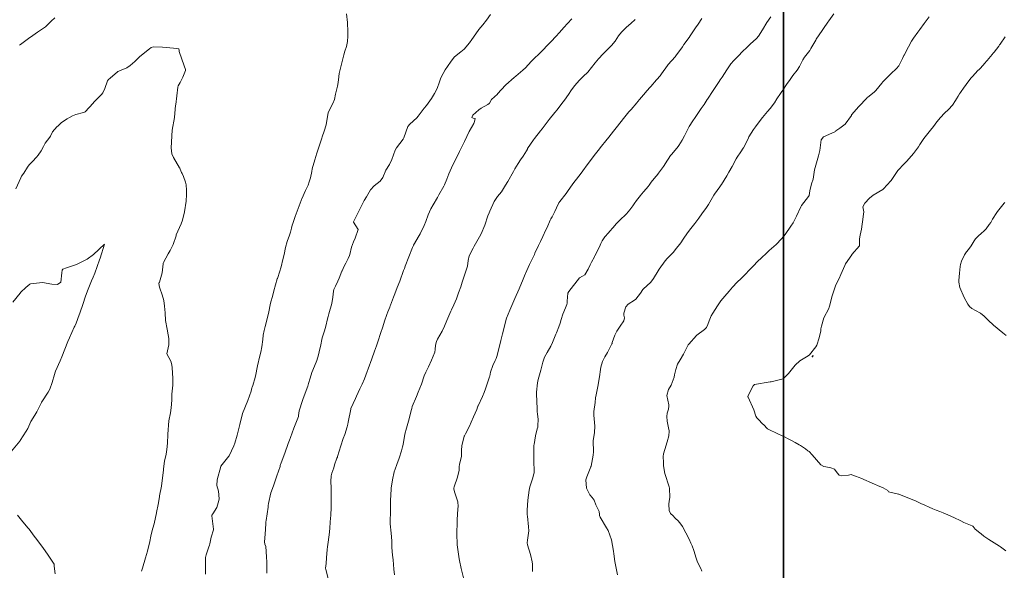
# Model space of a CAD drawing. Units: metres. Extents: x 801817 to 805545, y 8127144 to 8130715.
# Drawn here: x 802832 to 802916, y 8127501 to 8127548 of the extents above; entities that cross this region are included whole.
import ezdxf

# ---------------------------------------------------------------- set-up
doc = ezdxf.new("R2010")
doc.units = ezdxf.units.M
doc.header["$LTSCALE"] = 25
doc.layers.add('2-coordenadas', color=8, linetype='Continuous')
doc.layers.add('Curva Indice', color=36, linetype='Continuous')

msp = doc.modelspace()

# ---------------------------------------------------------------- linework, layer by layer
at = {"layer": '2-coordenadas'}
msp.add_lwpolyline([(802896.741, 8127455.3918), (802054.0196, 8127455.3918), (802054.0196, 8128384.1292), (802896.741, 8128384.1292)], close=True, dxfattribs=at)
at = {"layer": '2-coordenadas', "color": 8}
msp.add_lwpolyline([(802054.0196, 8128384.1292), (802054.0196, 8127455.3918), (802896.741, 8127455.3918), (802896.741, 8128384.1292)], close=True, dxfattribs=at)
at = {"layer": 'Curva Indice', "color": 36, "linetype": 'Continuous', "lineweight": 13, "elevation": 320, "flags": 128}
msp.add_lwpolyline([(802901.0563, 8127548.452), (802900.63, 8127547.8683), (802900.543, 8127547.7472), (802900.1724, 8127547.2114), (802900.0598, 8127547.0404), (802900.0509, 8127547.0262), (802899.551, 8127546.2772), (802899.504, 8127546.2022), (802899.0921, 8127545.4933), (802898.9909, 8127545.3363), (802898.5332, 8127544.7409), (802898.4033, 8127544.5376), (802898.1019, 8127543.9441), (802897.9076, 8127543.6488), (802897.5481, 8127543.1875), (802897.314, 8127542.857), (802897.0162, 8127542.4176), (802896.7503, 8127542.0271), (802896.4918, 8127541.6482), (802896.1882, 8127541.1886), (802895.9695, 8127540.8615), (802895.5991, 8127540.3735), (802895.3805, 8127540.1148), (802894.949, 8127539.6065), (802894.7527, 8127539.35), (802894.354, 8127538.8037), (802894.2017, 8127538.5861), (802893.8036, 8127537.9432), (802893.7205, 8127537.7943), (802893.3254, 8127537.0156), (802893.3095, 8127536.9873), (802893.1132, 8127536.687), (802892.7974, 8127536.2098), (802892.7172, 8127536.073), (802892.3704, 8127535.4238), (802892.0908, 8127534.9465), (802891.9027, 8127534.6389), (802891.4566, 8127533.8878), (802891.4348, 8127533.8539), (802891.3183, 8127533.6901), (802890.8606, 8127533.0585), (802890.8076, 8127532.9767), (802890.3498, 8127532.1954), (802890.1725, 8127531.9224), (802889.7671, 8127531.3724), (802889.511, 8127531.0208), (802889.1824, 8127530.5533), (802888.8476, 8127530.129), (802888.5509, 8127529.7584), (802888.1846, 8127529.2182), (802887.9839, 8127528.9196), (802887.5153, 8127528.3006), (802887.3512, 8127528.1173), (802886.8183, 8127527.5801), (802886.6373, 8127527.3654), (802886.1474, 8127526.6729), (802886.0533, 8127526.5306), (802885.6589, 8127525.8796), (802885.5161, 8127525.6591), (802885.3855, 8127525.5122), (802885.1069, 8127525.265), (802884.7769, 8127524.9673), (802884.7445, 8127524.9306), (802884.5326, 8127524.6258), (802884.1517, 8127524.1106), (802884.0266, 8127524.0191), (802883.4902, 8127523.6843), (802883.2997, 8127523.4373), (802883.1221, 8127522.9021), (802883.1294, 8127522.732), (802883.1777, 8127522.5191), (802883.1164, 8127522.26), (802882.8169, 8127521.7843), (802882.5276, 8127521.3574), (802882.3654, 8127521.0402), (802882.139, 8127520.3905), (802882.116, 8127520.327), (802882.0952, 8127520.2798), (802881.7209, 8127519.5626), (802881.4939, 8127519.1854), (802881.3085, 8127518.7902), (802881.1595, 8127518.2904), (802881.0898, 8127517.9078), (802881.0625, 8127517.6726), (802880.9383, 8127516.7809), (802880.7618, 8127515.9356), (802880.7159, 8127515.6947), (802880.6671, 8127515.2944), (802880.5741, 8127514.522), (802880.5693, 8127514.2048), (802880.6519, 8127513.2746), (802880.6261, 8127512.7278), (802880.5848, 8127512.5275), (802880.5182, 8127512.2106), (802880.5046, 8127512.008), (802880.5448, 8127511.0737), (802880.5159, 8127510.7994), (802880.3218, 8127509.8602), (802880.3108, 8127509.8095), (802880.3034, 8127509.7872), (802879.9554, 8127508.929), (802879.8858, 8127508.6764), (802879.9298, 8127507.9808), (802880.2314, 8127507.3992), (802880.4292, 8127507.1781), (802880.5775, 8127506.9386), (802880.7347, 8127506.5617), (802881.0016, 8127505.9936), (802881.0355, 8127505.7284), (802881.0452, 8127505.6323), (802881.1045, 8127505.5017), (802881.6553, 8127504.583), (802881.7703, 8127504.3585), (802882.0656, 8127503.5619), (802882.2396, 8127502.594), (802882.2664, 8127502.381), (802882.362, 8127501.7181), (802882.4296, 8127501.2749), (802882.5906, 8127500.5684)], dxfattribs=at)
at = {"layer": 'Curva Indice', "color": 36, "linetype": 'Continuous', "lineweight": 13, "elevation": 325, "flags": 128}
msp.add_lwpolyline([(802899.2038, 8127519.1706), (802899.2186, 8127519.1702), (802899.2416, 8127519.1867), (802899.2489, 8127519.1964), (802899.2788, 8127519.2539), (802899.2819, 8127519.2965), (802899.1935, 8127519.2007)], close=True, dxfattribs=at)
at = {"layer": 'Curva Indice', "color": 36, "linetype": 'Continuous', "lineweight": 13}
for points in [[(802859.4454, 8127548.466, 305), (802859.5327, 8127547.725, 305), (802859.5559, 8127546.9165, 305), (802859.5575, 8127546.5347, 305), (802859.534, 8127546.1037, 305), (802859.4531, 8127545.6735, 305), (802859.2998, 8127545.2539, 305), (802859.209, 8127544.9635, 305), (802859.109, 8127544.4922, 305), (802858.9364, 8127543.8164, 305), (802858.8347, 8127543.3534, 305), (802858.7628, 8127542.8337, 305), (802858.709, 8127542.42, 305), (802858.6809, 8127542.2761, 305), (802858.5215, 8127541.5887, 305), (802858.4183, 8127541.1511, 305), (802858.288, 8127540.8014, 305), (802857.914, 8127540.1011, 305), (802857.8832, 8127540.0105, 305), (802857.8635, 8127539.8746, 305), (802857.7045, 8127538.9712, 305), (802857.5494, 8127538.4351, 305), (802857.3784, 8127537.9666, 305), (802857.3345, 8127537.8361, 305), (802857.0697, 8127536.9851, 305), (802856.9281, 8127536.5494, 305), (802856.7535, 8127536.0047, 305), (802856.5328, 8127535.2237, 305), (802856.4785, 8127534.9991, 305), (802856.3654, 8127534.4553, 305), (802856.2739, 8127534.1187, 305), (802856.1651, 8127533.8454, 305), (802855.9443, 8127533.3696, 305), (802855.639, 8127532.677, 305), (802855.6171, 8127532.6175, 305), (802855.5874, 8127532.534, 305), (802855.231, 8127531.6122, 305), (802855.0636, 8127531.1478, 305), (802854.8655, 8127530.5511, 305), (802854.8218, 8127530.4145, 305), (802854.7529, 8127530.1601, 305), (802854.6699, 8127529.818, 305), (802854.5829, 8127529.562, 305), (802854.3814, 8127529.0181, 305), (802854.2454, 8127528.5213, 305), (802854.1181, 8127527.9109, 305), (802854.0287, 8127527.4958, 305), (802853.8626, 8127526.8656, 305), (802853.5754, 8127525.9429, 305), (802853.5539, 8127525.8789, 305), (802853.5375, 8127525.827, 305), (802853.253, 8127524.8272, 305), (802853.1506, 8127524.4492, 305), (802852.9759, 8127523.7621, 305), (802852.7898, 8127522.8926, 305), (802852.7426, 8127522.6716, 305), (802852.6257, 8127522.1906, 305), (802852.512, 8127521.7769, 305), (802852.4135, 8127521.4397, 305), (802852.3287, 8127521.0348, 305), (802852.2965, 8127520.6743, 305), (802852.2267, 8127520.0216, 305), (802852.1294, 8127519.5654, 305), (802852.0565, 8127519.2608, 305), (802851.8634, 8127518.4001, 305), (802851.8321, 8127518.2733, 305), (802851.7141, 8127517.6822, 305), (802851.6646, 8127517.417, 305), (802851.451, 8127516.7265, 305), (802851.3997, 8127516.5862, 305), (802851.3826, 8127516.5248, 305), (802851.3141, 8127516.2645, 305), (802851.0289, 8127515.4468, 305), (802850.5757, 8127514.3585, 305), (802850.5694, 8127514.3428, 305), (802850.568, 8127514.3389, 305), (802850.3584, 8127513.4143, 305), (802850.2672, 8127513.057, 305), (802850.1176, 8127512.4928, 305), (802849.9267, 8127511.8207, 305), (802849.8321, 8127511.576, 305), (802849.4264, 8127510.7424, 305), (802849.3946, 8127510.6927, 305), (802848.7243, 8127509.8402, 305), (802848.7217, 8127509.8329, 305), (802848.7165, 8127509.8113, 305), (802848.3984, 8127508.697, 305), (802848.3839, 8127508.2142, 305), (802848.5199, 8127507.7218, 305), (802848.573, 8127507.0507, 305), (802848.5482, 8127506.9282, 305), (802848.5041, 8127506.7308, 305), (802848.3773, 8127506.33, 305), (802848.0309, 8127505.7872, 305), (802847.9691, 8127505.6683, 305), (802847.9568, 8127505.6046, 305), (802848.092, 8127504.4846, 305), (802848.0843, 8127504.408, 305), (802847.9088, 8127503.7805, 305), (802847.7782, 8127503.2129, 305), (802847.7501, 8127503.1127, 305), (802847.6966, 8127502.9728, 305), (802847.4601, 8127502.2853, 305), (802847.4216, 8127502.0421, 305), (802847.4098, 8127501.4174, 305), (802847.4011, 8127500.6414, 305)], [(802831.5428, 8127545.7847, 305), (802831.625, 8127545.8285, 305), (802832.3025, 8127546.338, 305), (802832.667, 8127546.5937, 305), (802833.0718, 8127546.8749, 305), (802833.7562, 8127547.3505, 305), (802833.8209, 8127547.4017, 305), (802834.2516, 8127547.816, 305), (802834.5629, 8127548.1082, 305)], [(802871.7494, 8127548.4038, 307.5), (802871.4084, 8127547.9001, 307.5), (802871.0864, 8127547.5041, 307.5), (802870.746, 8127547.1045, 307.5), (802870.4789, 8127546.7436, 307.5), (802870.1452, 8127546.2597, 307.5), (802869.9453, 8127545.9864, 307.5), (802869.5018, 8127545.4516, 307.5), (802869.2185, 8127545.2087, 307.5), (802868.678, 8127544.7796, 307.5), (802868.376, 8127544.4187, 307.5), (802868.0571, 8127543.9449, 307.5), (802867.874, 8127543.6642, 307.5), (802867.5203, 8127543.0429, 307.5), (802867.4713, 8127542.9171, 307.5), (802867.3884, 8127542.6378, 307.5), (802867.1787, 8127542.0868, 307.5), (802866.9675, 8127541.645, 307.5), (802866.7151, 8127541.2244, 307.5), (802866.2705, 8127540.6412, 307.5), (802866.0847, 8127540.4105, 307.5), (802865.5642, 8127539.7067, 307.5), (802865.4617, 8127539.5908, 307.5), (802864.8588, 8127539.0471, 307.5), (802864.6876, 8127538.8274, 307.5), (802864.5054, 8127538.3626, 307.5), (802864.3375, 8127537.8703, 307.5), (802864.2731, 8127537.7535, 307.5), (802863.7102, 8127537.0136, 307.5), (802863.6143, 8127536.8274, 307.5), (802863.3199, 8127536.0259, 307.5), (802863.112, 8127535.606, 307.5), (802862.8204, 8127535.1026, 307.5), (802862.5513, 8127534.4995, 307.5), (802862.3237, 8127534.1807, 307.5), (802861.7973, 8127533.7715, 307.5), (802861.5012, 8127533.4391, 307.5), (802861.147, 8127532.8404, 307.5), (802860.9681, 8127532.5308, 307.5), (802860.8305, 8127532.2815, 307.5), (802860.0401, 8127530.6944, 307.5), (802860.0382, 8127530.672, 307.5), (802860.4582, 8127530.0606, 307.5), (802860.4589, 8127530.0584, 307.5), (802860.4585, 8127530.0559, 307.5), (802860.185, 8127529.3052, 307.5), (802860.0609, 8127529.0036, 307.5), (802859.8774, 8127528.5529, 307.5), (802859.7212, 8127527.9076, 307.5), (802859.6951, 8127527.8154, 307.5), (802859.5843, 8127527.5683, 307.5), (802859.3842, 8127527.1623, 307.5), (802859.2588, 8127526.9153, 307.5), (802859.07, 8127526.523, 307.5), (802859.0584, 8127526.4964, 307.5), (802858.8156, 8127525.9016, 307.5), (802858.7089, 8127525.6496, 307.5), (802858.5073, 8127525.2142, 307.5), (802858.3752, 8127524.9137, 307.5), (802858.3458, 8127524.7766, 307.5), (802858.2964, 8127524.285, 307.5), (802858.1881, 8127523.724, 307.5), (802857.9524, 8127522.8587, 307.5), (802857.8829, 8127522.6136, 307.5), (802857.8622, 8127522.5314, 307.5), (802857.6615, 8127521.6968, 307.5), (802857.5392, 8127521.3051, 307.5), (802857.3708, 8127520.7886, 307.5), (802857.2186, 8127520.0657, 307.5), (802857.1836, 8127519.8609, 307.5), (802857.06, 8127519.3407, 307.5), (802856.9081, 8127518.8812, 307.5), (802856.7119, 8127518.3837, 307.5), (802856.5, 8127517.8381, 307.5), (802856.3434, 8127517.3522, 307.5), (802856.2167, 8127516.8955, 307.5), (802856.1451, 8127516.6706, 307.5), (802855.9242, 8127516.0911, 307.5), (802855.7287, 8127515.5488, 307.5), (802855.6512, 8127515.2929, 307.5), (802855.4648, 8127514.7304, 307.5), (802855.4217, 8127514.5834, 307.5), (802855.3585, 8127514.1748, 307.5), (802855.3489, 8127514.1183, 307.5), (802855.3409, 8127514.0954, 307.5), (802854.9639, 8127513.1065, 307.5), (802854.6746, 8127512.3044, 307.5), (802854.5897, 8127512.0635, 307.5), (802854.4809, 8127511.7712, 307.5), (802854.1771, 8127510.9683, 307.5), (802853.8756, 8127510.1211, 307.5), (802853.8014, 8127509.8934, 307.5), (802853.7769, 8127509.8218, 307.5), (802853.5028, 8127509.0391, 307.5), (802853.4021, 8127508.6958, 307.5), (802853.2183, 8127508.173, 307.5), (802852.9961, 8127507.5808, 307.5), (802852.7899, 8127506.6694, 307.5), (802852.7722, 8127506.5052, 307.5), (802852.7533, 8127506.3499, 307.5), (802852.5897, 8127505.2263, 307.5), (802852.577, 8127505.1028, 307.5), (802852.567, 8127504.9262, 307.5), (802852.4999, 8127504.0442, 307.5), (802852.445, 8127503.4051, 307.5), (802852.4858, 8127503.1908, 307.5), (802852.5513, 8127502.9959, 307.5), (802852.6323, 8127502.1019, 307.5), (802852.643, 8127501.6684, 307.5), (802852.6446, 8127500.7104, 307.5)], [(802878.6764, 8127548.0246, 310), (802878.3226, 8127547.6251, 310), (802877.9958, 8127547.2751, 310), (802877.617, 8127546.8591, 310), (802877.3081, 8127546.5111, 310), (802876.9211, 8127546.1024, 310), (802876.6079, 8127545.7815, 310), (802876.1983, 8127545.3502, 310), (802875.9154, 8127545.0629, 310), (802875.4325, 8127544.614, 310), (802875.1998, 8127544.3834, 310), (802874.718, 8127543.8547, 310), (802874.5048, 8127543.647, 310), (802873.8958, 8127543.1217, 310), (802873.7677, 8127543.0102, 310), (802873.0394, 8127542.3913, 310), (802873.0256, 8127542.3775, 310), (802872.3475, 8127541.6198, 310), (802872.3347, 8127541.6076, 310), (802871.8309, 8127541.1362, 310), (802871.649, 8127540.834, 310), (802871.6363, 8127540.8128, 310), (802871.5255, 8127540.7264, 310), (802870.943, 8127540.4122, 310), (802870.7359, 8127540.2572, 310), (802870.2453, 8127539.8087, 310), (802870.2086, 8127539.7592, 310), (802870.1546, 8127539.6098, 310), (802870.2476, 8127539.546, 310), (802870.4424, 8127539.5122, 310), (802870.3874, 8127539.2511, 310), (802870.312, 8127539.0891, 310), (802869.9313, 8127538.4086, 310), (802869.7224, 8127537.9814, 310), (802869.5328, 8127537.5538, 310), (802869.1569, 8127536.8206, 310), (802869.1015, 8127536.7087, 310), (802868.9578, 8127536.4056, 310), (802868.6509, 8127535.7855, 310), (802868.4157, 8127535.3064, 310), (802868.189, 8127534.8094, 310), (802868.0074, 8127534.3551, 310), (802867.8155, 8127533.8603, 310), (802867.7627, 8127533.7496, 310), (802867.3385, 8127533.0116, 310), (802867.2121, 8127532.7878, 310), (802866.86, 8127532.1562, 310), (802866.659, 8127531.8199, 310), (802866.4075, 8127531.2967, 310), (802866.2152, 8127530.7374, 310), (802866.0833, 8127530.4009, 310), (802865.7461, 8127529.6852, 310), (802865.6659, 8127529.5394, 310), (802865.1737, 8127528.7241, 310), (802865.1571, 8127528.6866, 310), (802865.0927, 8127528.5233, 310), (802864.7707, 8127527.7254, 310), (802864.4713, 8127526.9274, 310), (802864.398, 8127526.7222, 310), (802864.3287, 8127526.5348, 310), (802863.9895, 8127525.6461, 310), (802863.7738, 8127525.0862, 310), (802863.5624, 8127524.5438, 310), (802863.4625, 8127524.2841, 310), (802863.2051, 8127523.6018, 310), (802863.1779, 8127523.5313, 310), (802863.1356, 8127523.4193, 310), (802862.989, 8127523.0196, 310), (802862.9028, 8127522.7854, 310), (802862.6989, 8127522.2174, 310), (802862.5433, 8127521.7464, 310), (802862.3608, 8127521.1862, 310), (802862.1474, 8127520.5495, 310), (802862.0037, 8127520.1208, 310), (802861.8484, 8127519.6655, 310), (802861.6191, 8127519.0127, 310), (802861.3098, 8127518.1612, 310), (802861.2181, 8127517.9189, 310), (802860.9763, 8127517.3078, 310), (802860.782, 8127516.8489, 310), (802860.5985, 8127516.4554, 310), (802860.3007, 8127515.8217, 310), (802860.208, 8127515.6136, 310), (802859.8295, 8127514.7746, 310), (802859.8239, 8127514.7607, 310), (802859.8134, 8127514.7205, 310), (802859.6032, 8127513.5977, 310), (802859.57, 8127513.4349, 310), (802859.5054, 8127513.1974, 310), (802859.2949, 8127512.5534, 310), (802859.1752, 8127512.198, 310), (802858.9785, 8127511.5964, 310), (802858.6838, 8127510.6743, 310), (802858.6677, 8127510.6277, 310), (802858.6372, 8127510.5409, 310), (802858.4392, 8127509.959, 310), (802858.3557, 8127509.7179, 310), (802858.1904, 8127509.2509, 310), (802858.1406, 8127509.0197, 310), (802858.1207, 8127508.5321, 310), (802858.1296, 8127508.0109, 310), (802858.137, 8127507.6551, 310), (802858.1414, 8127506.9527, 310), (802858.1311, 8127506.3317, 310), (802858.1014, 8127505.6757, 310), (802858.0645, 8127505.1134, 310), (802858.0276, 8127504.5221, 310), (802857.979, 8127503.9833, 310), (802857.8663, 8127503.1761, 310), (802857.8299, 8127502.9669, 310), (802857.7948, 8127502.7378, 310), (802857.7337, 8127502.0364, 310), (802857.7017, 8127501.5389, 310), (802857.6589, 8127501.1434, 310), (802857.6587, 8127501.1322, 310), (802857.6827, 8127501.0346, 310), (802857.9077, 8127500.1586, 310)], [(802884.0919, 8127547.9793, 312.5), (802883.7106, 8127547.6251, 312.5), (802883.358, 8127547.3053, 312.5), (802882.9256, 8127546.8812, 312.5), (802882.6729, 8127546.563, 312.5), (802882.3729, 8127546.1266, 312.5), (802882.0557, 8127545.7564, 312.5), (802881.6857, 8127545.3733, 312.5), (802881.3568, 8127545.029, 312.5), (802880.9653, 8127544.6224, 312.5), (802880.6797, 8127544.2793, 312.5), (802880.3674, 8127543.861, 312.5), (802880.0342, 8127543.4761, 312.5), (802879.6637, 8127543.0982, 312.5), (802879.3216, 8127542.7531, 312.5), (802878.9485, 8127542.3427, 312.5), (802878.664, 8127541.9532, 312.5), (802878.4104, 8127541.5616, 312.5), (802878.0688, 8127541.0931, 312.5), (802877.8339, 8127540.793, 312.5), (802877.4321, 8127540.2706, 312.5), (802877.235, 8127540.0185, 312.5), (802876.7582, 8127539.4283, 312.5), (802876.4922, 8127539.0984, 312.5), (802876.1416, 8127538.6447, 312.5), (802876.0121, 8127538.4734, 312.5), (802875.5023, 8127537.8077, 312.5), (802875.4163, 8127537.6903, 312.5), (802874.9034, 8127536.9463, 312.5), (802874.8849, 8127536.9144, 312.5), (802874.8063, 8127536.7689, 312.5), (802874.5273, 8127536.3097, 312.5), (802874.3122, 8127536.0002, 312.5), (802874.0915, 8127535.6863, 312.5), (802873.8212, 8127535.2232, 312.5), (802873.7338, 8127535.0572, 312.5), (802873.7024, 8127535.0018, 312.5), (802873.207, 8127534.1534, 312.5), (802873.0298, 8127533.8231, 312.5), (802872.6767, 8127533.263, 312.5), (802872.3398, 8127532.8739, 312.5), (802872.0394, 8127532.4308, 312.5), (802871.6799, 8127531.6197, 312.5), (802871.617, 8127531.4676, 312.5), (802871.5249, 8127531.2282, 312.5), (802871.2483, 8127530.422, 312.5), (802870.9495, 8127529.6911, 312.5), (802870.805, 8127529.4079, 312.5), (802870.3551, 8127528.6259, 312.5), (802870.2596, 8127528.4677, 312.5), (802869.9099, 8127527.7927, 312.5), (802869.8331, 8127527.4154, 312.5), (802869.7773, 8127526.922, 312.5), (802869.5598, 8127526.2276, 312.5), (802869.5011, 8127526.0723, 312.5), (802869.3241, 8127525.5393, 312.5), (802869.2, 8127525.1554, 312.5), (802869.0222, 8127524.637, 312.5), (802868.8322, 8127524.1374, 312.5), (802868.6024, 8127523.6099, 312.5), (802868.4091, 8127523.2013, 312.5), (802868.3481, 8127523.0657, 312.5), (802868.0246, 8127522.2905, 312.5), (802867.8134, 8127521.7943, 312.5), (802867.6047, 8127521.378, 312.5), (802867.2046, 8127520.6822, 312.5), (802867.1235, 8127520.4921, 312.5), (802867.06, 8127520.1654, 312.5), (802867.0318, 8127519.8, 312.5), (802866.9785, 8127519.5836, 312.5), (802866.7104, 8127518.8849, 312.5), (802866.4557, 8127518.3204, 312.5), (802866.2169, 8127517.8808, 312.5), (802866.074, 8127517.5516, 312.5), (802865.8468, 8127516.8478, 312.5), (802865.5692, 8127516.1528, 312.5), (802865.4106, 8127515.7922, 312.5), (802865.0665, 8127514.9283, 312.5), (802865.0148, 8127514.7688, 312.5), (802864.9972, 8127514.6983, 312.5), (802864.7364, 8127513.677, 312.5), (802864.5662, 8127513.0947, 312.5), (802864.441, 8127512.5945, 312.5), (802864.2778, 8127511.707, 312.5), (802864.2332, 8127511.4938, 312.5), (802864.1396, 8127511.1631, 312.5), (802863.9355, 8127510.5465, 312.5), (802863.7441, 8127509.9812, 312.5), (802863.6066, 8127509.5943, 312.5), (802863.5299, 8127509.3635, 312.5), (802863.3737, 8127508.6855, 312.5), (802863.2703, 8127507.9775, 312.5), (802863.2542, 8127507.7976, 312.5), (802863.2376, 8127507.4985, 312.5), (802863.2097, 8127506.8292, 312.5), (802863.2086, 8127506.2858, 312.5), (802863.2023, 8127505.8826, 312.5), (802863.1686, 8127505.2027, 312.5), (802863.1728, 8127505.0258, 312.5), (802863.1849, 8127504.9188, 312.5), (802863.2677, 8127504.1406, 312.5), (802863.3067, 8127503.4657, 312.5), (802863.3129, 8127503.2594, 312.5), (802863.3331, 8127502.919, 312.5), (802863.3868, 8127502.262, 312.5), (802863.4205, 8127501.863, 312.5), (802863.4995, 8127501.0481, 312.5), (802863.5459, 8127500.5732, 312.5)], [(802889.791, 8127548.0412, 315), (802889.4514, 8127547.5663, 315), (802889.2299, 8127547.2483, 315), (802888.7795, 8127546.5775, 315), (802888.6875, 8127546.4429, 315), (802888.2533, 8127545.8246, 315), (802888.129, 8127545.6492, 315), (802888.1168, 8127545.6318, 315), (802887.5615, 8127544.874, 315), (802887.4991, 8127544.7972, 315), (802886.8995, 8127544.1256, 315), (802886.835, 8127544.0431, 315), (802886.3424, 8127543.3318, 315), (802886.2175, 8127543.1715, 315), (802885.692, 8127542.5761, 315), (802885.639, 8127542.5155, 315), (802885.0976, 8127541.8895, 315), (802884.9806, 8127541.7535, 315), (802884.453, 8127541.1347, 315), (802884.3276, 8127540.9836, 315), (802884.2288, 8127540.862, 315), (802883.7392, 8127540.2862, 315), (802883.5563, 8127540.0753, 315), (802883.0958, 8127539.513, 315), (802882.8951, 8127539.2527, 315), (802882.4714, 8127538.7209, 315), (802882.2376, 8127538.4379, 315), (802881.8369, 8127537.9417, 315), (802881.5757, 8127537.6112, 315), (802881.2124, 8127537.1528, 315), (802880.9224, 8127536.7831, 315), (802880.5949, 8127536.361, 315), (802880.2669, 8127535.94, 315), (802879.9828, 8127535.5665, 315), (802879.6172, 8127535.0574, 315), (802879.399, 8127534.7495, 315), (802878.9656, 8127534.1895, 315), (802878.7776, 8127533.95, 315), (802878.3219, 8127533.2865, 315), (802878.2096, 8127533.1289, 315), (802877.6554, 8127532.4473, 315), (802877.5795, 8127532.3305, 315), (802877.3731, 8127531.8868, 315), (802877.2316, 8127531.5842, 315), (802876.994, 8127531.1338, 315), (802876.9003, 8127530.9535, 315), (802876.8454, 8127530.835, 315), (802876.5736, 8127530.2159, 315), (802876.4775, 8127530.0089, 315), (802876.2096, 8127529.4505, 315), (802876.0025, 8127529.0133, 315), (802875.8455, 8127528.6834, 315), (802875.5298, 8127528.0168, 315), (802875.4877, 8127527.927, 315), (802875.3547, 8127527.642, 315), (802875.0788, 8127527.053, 315), (802874.8446, 8127526.5415, 315), (802874.6512, 8127526.1056, 315), (802874.4581, 8127525.6578, 315), (802874.2363, 8127525.1383, 315), (802874.1754, 8127524.9969, 315), (802873.816, 8127524.152, 315), (802873.6399, 8127523.7546, 315), (802873.3826, 8127523.175, 315), (802873.1099, 8127522.4672, 315), (802873.0125, 8127522.156, 315), (802872.8472, 8127521.4686, 315), (802872.7708, 8127521.1297, 315), (802872.6313, 8127520.5617, 315), (802872.5457, 8127520.2098, 315), (802872.4923, 8127519.9926, 315), (802872.3113, 8127519.3006, 315), (802872.211, 8127519.0249, 315), (802872.1422, 8127518.8808, 315), (802871.9281, 8127518.4274, 315), (802871.7328, 8127517.8863, 315), (802871.6771, 8127517.5356, 315), (802871.6652, 8127517.4768, 315), (802871.3911, 8127516.7196, 315), (802871.3085, 8127516.4429, 315), (802871.208, 8127516.1416, 315), (802871.0451, 8127515.7854, 315), (802870.6917, 8127515.0045, 315), (802870.6726, 8127514.9579, 315), (802870.6433, 8127514.8868, 315), (802870.5604, 8127514.6915, 315), (802870.2995, 8127514.0629, 315), (802870.1006, 8127513.5997, 315), (802869.9388, 8127513.2643, 315), (802869.602, 8127512.6226, 315), (802869.509, 8127512.4443, 315), (802869.4961, 8127512.4134, 315), (802869.2839, 8127511.5808, 315), (802869.2695, 8127511.2177, 315), (802869.2549, 8127510.6958, 315), (802869.0892, 8127509.9858, 315), (802869.0776, 8127509.8308, 315), (802869.0638, 8127509.5165, 315), (802868.9176, 8127508.9019, 315), (802868.6522, 8127508.0778, 315), (802868.6159, 8127507.9591, 315), (802868.6133, 8127507.8939, 315), (802868.6928, 8127507.5846, 315), (802868.9438, 8127506.8171, 315), (802868.9559, 8127506.7603, 315), (802868.9669, 8127506.4683, 315), (802868.9361, 8127505.8034, 315), (802868.909, 8127505.2262, 315), (802868.9048, 8127505.1308, 315), (802868.8921, 8127504.8689, 315), (802868.8688, 8127504.3034, 315), (802868.863, 8127504.0987, 315), (802868.9055, 8127503.1508, 315), (802869.0708, 8127501.9517, 315), (802869.0982, 8127501.8084, 315), (802869.2501, 8127501.1085, 315), (802869.46, 8127500.1962, 315)], [(802895.6713, 8127548.1827, 317.5), (802895.3353, 8127547.7104, 317.5), (802894.9542, 8127547.1009, 317.5), (802894.602, 8127546.5444, 317.5), (802894.4313, 8127546.3499, 317.5), (802893.8979, 8127545.8589, 317.5), (802893.6722, 8127545.6422, 317.5), (802893.1961, 8127545.1679, 317.5), (802892.9527, 8127544.9214, 317.5), (802892.5015, 8127544.4662, 317.5), (802892.2617, 8127544.1931, 317.5), (802891.9031, 8127543.6807, 317.5), (802891.5055, 8127543.0546, 317.5), (802891.3513, 8127542.8276, 317.5), (802891.2446, 8127542.6721, 317.5), (802890.8114, 8127542.003, 317.5), (802890.7442, 8127541.9001, 317.5), (802890.2671, 8127541.163, 317.5), (802890.2466, 8127541.1316, 317.5), (802889.9642, 8127540.7229, 317.5), (802889.7218, 8127540.3724, 317.5), (802889.6694, 8127540.2954, 317.5), (802889.2058, 8127539.6002, 317.5), (802889.0217, 8127539.3288, 317.5), (802888.703, 8127538.8263, 317.5), (802888.3925, 8127538.2006, 317.5), (802888.3108, 8127538.0289, 317.5), (802888.1096, 8127537.6722, 317.5), (802887.8293, 8127537.2251, 317.5), (802887.7942, 8127537.1768, 317.5), (802887.775, 8127537.1533, 317.5), (802887.1935, 8127536.4599, 317.5), (802887.1168, 8127536.3564, 317.5), (802886.6558, 8127535.6597, 317.5), (802886.5568, 8127535.5044, 317.5), (802886.5025, 8127535.4196, 317.5), (802886.094, 8127534.8555, 317.5), (802885.9323, 8127534.6668, 317.5), (802885.8496, 8127534.5705, 317.5), (802885.4671, 8127534.077, 317.5), (802885.292, 8127533.8427, 317.5), (802885.2011, 8127533.7273, 317.5), (802884.8302, 8127533.3043, 317.5), (802884.626, 8127533.065, 317.5), (802884.5294, 8127532.9442, 317.5), (802884.2054, 8127532.5273, 317.5), (802883.9907, 8127532.2336, 317.5), (802883.8842, 8127532.0739, 317.5), (802883.6336, 8127531.7219, 317.5), (802883.3541, 8127531.3827, 317.5), (802883.2149, 8127531.2424, 317.5), (802882.9048, 8127530.9641, 317.5), (802882.6189, 8127530.6827, 317.5), (802882.4947, 8127530.5502, 317.5), (802882.1894, 8127530.2017, 317.5), (802881.9361, 8127529.8983, 317.5), (802881.8131, 8127529.7577, 317.5), (802881.5095, 8127529.4226, 317.5), (802881.2634, 8127529.0821, 317.5), (802881.1593, 8127528.8565, 317.5), (802881.0432, 8127528.5815, 317.5), (802880.6462, 8127527.7936, 317.5), (802880.6197, 8127527.7436, 317.5), (802880.6081, 8127527.7226, 317.5), (802880.362, 8127527.2586, 317.5), (802880.2431, 8127527.0243, 317.5), (802880.0762, 8127526.6619, 317.5), (802879.7833, 8127526.1746, 317.5), (802879.5886, 8127526.058, 317.5), (802879.3449, 8127525.9127, 317.5), (802878.4126, 8127524.7604, 317.5), (802878.3489, 8127524.6106, 317.5), (802878.295, 8127523.9401, 317.5), (802878.2853, 8127523.7526, 317.5), (802878.2631, 8127523.6381, 317.5), (802878.1405, 8127523.3521, 317.5), (802877.9249, 8127522.8337, 317.5), (802877.7787, 8127522.3738, 317.5), (802877.6839, 8127522.0643, 317.5), (802877.5711, 8127521.7546, 317.5), (802877.379, 8127521.2422, 317.5), (802877.3304, 8127521.1227, 317.5), (802877.0188, 8127520.3907, 317.5), (802876.8902, 8127520.0934, 317.5), (802876.5798, 8127519.5579, 317.5), (802876.3551, 8127519.1532, 317.5), (802876.2076, 8127518.7152, 317.5), (802876.029, 8127518.0438, 317.5), (802875.812, 8127517.2489, 317.5), (802875.7566, 8127516.9706, 317.5), (802875.6679, 8127516.1645, 317.5), (802875.6576, 8127516.0208, 317.5), (802875.6581, 8127515.9902, 317.5), (802875.7164, 8127514.7823, 317.5), (802875.719, 8127514.5892, 317.5), (802875.7235, 8127514.5223, 317.5), (802875.7634, 8127514.2918, 317.5), (802875.8162, 8127513.8703, 317.5), (802875.7933, 8127513.3021, 317.5), (802875.7715, 8127513.1895, 317.5), (802875.7288, 8127513.0347, 317.5), (802875.5816, 8127512.4295, 317.5), (802875.4543, 8127511.6874, 317.5), (802875.4473, 8127511.6328, 317.5), (802875.4441, 8127511.593, 317.5), (802875.4402, 8127510.4147, 317.5), (802875.4635, 8127509.2806, 317.5), (802875.447, 8127509.1843, 317.5), (802875.3371, 8127508.7683, 317.5), (802875.0999, 8127508.0839, 317.5), (802875.0472, 8127507.809, 317.5), (802874.9397, 8127506.9475, 317.5), (802874.8699, 8127506.095, 317.5), (802874.8683, 8127506.0051, 317.5), (802874.8768, 8127505.6964, 317.5), (802874.8845, 8127505.5943, 317.5), (802874.998, 8127504.6821, 317.5), (802875.0204, 8127504.3331, 317.5), (802874.9097, 8127503.538, 317.5), (802874.8777, 8127503.3015, 317.5), (802874.9046, 8127503.1336, 317.5), (802875.1617, 8127502.3129, 317.5), (802875.3073, 8127501.692, 317.5), (802875.3284, 8127501.4763, 317.5), (802875.3178, 8127500.8497, 317.5)], [(802909.1791, 8127548.1866, 322.5), (802908.765, 8127547.621, 322.5), (802908.3757, 8127547.1111, 322.5), (802908.2026, 8127546.8786, 322.5), (802907.8486, 8127546.3895, 322.5), (802907.6707, 8127546.1117, 322.5), (802907.407, 8127545.6323, 322.5), (802907.0399, 8127544.9319, 322.5), (802907.0213, 8127544.8928, 322.5), (802906.9144, 8127544.6335, 322.5), (802906.6044, 8127544.0278, 322.5), (802906.4014, 8127543.7837, 322.5), (802905.9169, 8127543.3354, 322.5), (802905.7734, 8127543.1951, 322.5), (802905.2346, 8127542.6462, 322.5), (802905.1387, 8127542.5377, 322.5), (802904.6345, 8127541.9078, 322.5), (802904.4876, 8127541.7584, 322.5), (802903.9389, 8127541.3348, 322.5), (802903.8644, 8127541.2804, 322.5), (802903.8559, 8127541.2732, 322.5), (802903.8484, 8127541.2647, 322.5), (802903.1822, 8127540.5557, 322.5), (802903.1687, 8127540.5405, 322.5), (802902.5636, 8127539.8214, 322.5), (802902.5616, 8127539.819, 322.5), (802902.54, 8127539.7868, 322.5), (802902.0047, 8127539.0481, 322.5), (802901.8981, 8127538.9455, 322.5), (802901.5656, 8127538.706, 322.5), (802901.2268, 8127538.4571, 322.5), (802901.1933, 8127538.422, 322.5), (802901.1417, 8127538.3882, 322.5), (802900.1643, 8127537.9463, 322.5), (802899.974, 8127537.7125, 322.5), (802899.8405, 8127536.7909, 322.5), (802899.7344, 8127536.3329, 322.5), (802899.6126, 8127535.9469, 322.5), (802899.4038, 8127535.1373, 322.5), (802899.3768, 8127534.9508, 322.5), (802899.2771, 8127534.3335, 322.5), (802899.1394, 8127533.9337, 322.5), (802898.9883, 8127533.3511, 322.5), (802898.9296, 8127532.9498, 322.5), (802898.9206, 8127532.9148, 322.5), (802898.9106, 8127532.8908, 322.5), (802898.9066, 8127532.8808, 322.5), (802898.8967, 8127532.8613, 322.5), (802898.2915, 8127532.1024, 322.5), (802898.2299, 8127531.9953, 322.5), (802897.8694, 8127531.1947, 322.5), (802897.5693, 8127530.6181, 322.5), (802897.382, 8127530.321, 322.5), (802896.8932, 8127529.6121, 322.5), (802896.8073, 8127529.5032, 322.5), (802896.2149, 8127528.8581, 322.5), (802896.1096, 8127528.7584, 322.5), (802895.52, 8127528.2439, 322.5), (802895.3195, 8127528.0566, 322.5), (802894.8335, 8127527.5889, 322.5), (802894.5705, 8127527.3338, 322.5), (802894.1503, 8127526.9136, 322.5), (802893.8489, 8127526.6062, 322.5), (802893.4724, 8127526.2191, 322.5), (802893.1231, 8127525.8772, 322.5), (802892.787, 8127525.5604, 322.5), (802892.3973, 8127525.1397, 322.5), (802892.1009, 8127524.7871, 322.5), (802891.729, 8127524.3642, 322.5), (802891.4077, 8127523.9672, 322.5), (802891.119, 8127523.5412, 322.5), (802890.7165, 8127522.9083, 322.5), (802890.5854, 8127522.6726, 322.5), (802890.4077, 8127522.2524, 322.5), (802890.2889, 8127521.9312, 322.5), (802890.1667, 8127521.6846, 322.5), (802890.0123, 8127521.5154, 322.5), (802889.3619, 8127521.0339, 322.5), (802889.3193, 8127520.9955, 322.5), (802888.6635, 8127520.2637, 322.5), (802888.6235, 8127520.2022, 322.5), (802888.2139, 8127519.412, 322.5), (802887.9161, 8127518.9257, 322.5), (802887.6999, 8127518.5636, 322.5), (802887.5569, 8127518.1078, 322.5), (802887.4574, 8127517.6463, 322.5), (802887.4128, 8127517.4563, 322.5), (802887.1595, 8127516.7627, 322.5), (802886.9299, 8127516.4047, 322.5), (802886.7832, 8127515.8898, 322.5), (802886.9484, 8127515.0831, 322.5), (802886.9742, 8127514.9783, 322.5), (802886.9429, 8127514.7214, 322.5), (802886.8269, 8127514.3642, 322.5), (802886.7868, 8127514.091, 322.5), (802886.822, 8127513.6952, 322.5), (802886.9356, 8127513.1283, 322.5), (802886.9682, 8127512.9745, 322.5), (802886.9921, 8127512.886, 322.5), (802886.9984, 8127512.8233, 322.5), (802886.9533, 8127512.4399, 322.5), (802886.825, 8127511.9203, 322.5), (802886.6132, 8127511.2744, 322.5), (802886.4982, 8127510.9053, 322.5), (802886.4804, 8127510.6834, 322.5), (802886.5144, 8127510.1707, 322.5), (802886.5197, 8127509.8865, 322.5), (802886.6118, 8127509.2383, 322.5), (802886.9832, 8127508.0892, 322.5), (802887.0212, 8127507.965, 322.5), (802887.0526, 8127507.1781, 322.5), (802886.9817, 8127506.8516, 322.5), (802886.9477, 8127506.599, 322.5), (802887.0045, 8127506.0802, 322.5), (802887.101, 8127505.8142, 322.5), (802887.1583, 8127505.7567, 322.5), (802887.2728, 8127505.6739, 322.5), (802887.5442, 8127505.3864, 322.5), (802887.7518, 8127505.1718, 322.5), (802887.9832, 8127504.9002, 322.5), (802888.1161, 8127504.7008, 322.5), (802888.7104, 8127503.6177, 322.5), (802888.8529, 8127503.2762, 322.5), (802888.9409, 8127503.045, 322.5), (802889.1057, 8127502.6395, 322.5), (802889.3033, 8127502.0014, 322.5), (802889.3742, 8127501.7513, 322.5), (802889.393, 8127501.7047, 322.5), (802889.6943, 8127501.1191, 322.5), (802889.7805, 8127500.8956, 322.5)], [(802915.6736, 8127546.4877, 325), (802915.242, 8127545.8679, 325), (802915.1887, 8127545.7933, 325), (802915.1245, 8127545.7073, 325), (802914.7218, 8127545.1797, 325), (802914.6461, 8127545.0822, 325), (802914.5543, 8127544.9694, 325), (802914.1426, 8127544.4842, 325), (802914.0564, 8127544.3846, 325), (802913.9557, 8127544.2703, 325), (802913.5331, 8127543.7935, 325), (802913.4445, 8127543.7025, 325), (802913.3469, 8127543.6057, 325), (802912.8854, 8127543.1101, 325), (802912.8161, 8127543.0352, 325), (802912.7406, 8127542.9497, 325), (802912.3354, 8127542.4226, 325), (802912.2695, 8127542.3271, 325), (802912.1824, 8127542.1986, 325), (802911.8628, 8127541.7461, 325), (802911.7741, 8127541.6125, 325), (802911.6571, 8127541.4197, 325), (802911.5203, 8127541.2039, 325), (802911.4165, 8127541.0434, 325), (802911.1635, 8127540.663, 325), (802910.8386, 8127540.2899, 325), (802910.4887, 8127539.9691, 325), (802910.1435, 8127539.6169, 325), (802909.8399, 8127539.2378, 325), (802909.5503, 8127538.8518, 325), (802909.2946, 8127538.5181, 325), (802908.9506, 8127538.092, 325), (802908.7255, 8127537.803, 325), (802908.3934, 8127537.2964, 325), (802908.264, 8127537.0906, 325), (802907.8582, 8127536.5378, 325), (802907.2862, 8127535.8767, 325), (802907.1753, 8127535.7697, 325), (802907.0411, 8127535.6458, 325), (802906.4984, 8127535.0711, 325), (802906.381, 8127534.9208, 325), (802905.9488, 8127534.2433, 325), (802905.9161, 8127534.1997, 325), (802905.2859, 8127533.518, 325), (802905.2202, 8127533.4685, 325), (802904.4112, 8127532.9851, 325), (802904.0851, 8127532.7192, 325), (802903.6936, 8127532.3085, 325), (802903.5088, 8127531.9795, 325), (802903.601, 8127531.5445, 325), (802903.5603, 8127531.1613, 325), (802903.5534, 8127531.1304, 325), (802903.419, 8127530.0704, 325), (802903.3037, 8127529.5698, 325), (802903.2484, 8127529.264, 325), (802903.2429, 8127528.7317, 325), (802903.2313, 8127528.6752, 325), (802903.2217, 8127528.657, 325), (802902.5956, 8127527.9147, 325), (802902.5709, 8127527.8814, 325), (802902.0424, 8127527.1044, 325), (802901.9759, 8127526.9817, 325), (802901.6528, 8127526.204, 325), (802901.489, 8127525.8679, 325), (802901.2248, 8127525.3176, 325), (802901.0108, 8127524.7344, 325), (802900.8995, 8127524.3857, 325), (802900.6874, 8127523.5043, 325), (802900.6559, 8127523.4101, 325), (802900.6048, 8127523.314, 325), (802900.205, 8127522.509, 325), (802899.9804, 8127521.8046, 325), (802899.9468, 8127521.5782, 325), (802899.9259, 8127521.3916, 325), (802899.7902, 8127520.8042, 325), (802899.5869, 8127520.1786, 325), (802899.5077, 8127520.034, 325), (802898.966, 8127519.3496, 325), (802898.8674, 8127519.2782, 325), (802898.1393, 8127518.8477, 325), (802897.7532, 8127518.4838, 325), (802897.4053, 8127518.0523, 325), (802897.1893, 8127517.752, 325), (802896.726, 8127517.2974, 325), (802895.7029, 8127517.0453, 325), (802895.6731, 8127517.0423, 325), (802895.6143, 8127517.0346, 325), (802894.2843, 8127516.8152, 325), (802894.1514, 8127516.6943, 325), (802893.7184, 8127515.8136, 325), (802893.7139, 8127515.8041, 325), (802893.7081, 8127515.7776, 325), (802893.7202, 8127515.7456, 325), (802894.2042, 8127514.672, 325), (802894.3792, 8127514.1291, 325), (802894.4753, 8127513.9856, 325), (802894.5947, 8127513.8655, 325), (802894.9957, 8127513.4398, 325), (802895.0307, 8127513.4016, 325), (802895.3966, 8127513.0483, 325), (802896.3261, 8127512.572, 325), (802896.8372, 8127512.3577, 325), (802897.1443, 8127512.1956, 325), (802897.3685, 8127512.068, 325), (802897.7501, 8127511.8593, 325), (802898.0906, 8127511.6652, 325), (802898.1966, 8127511.6001, 325), (802898.6301, 8127511.3168, 325), (802898.8374, 8127511.1727, 325), (802898.9279, 8127511.0964, 325), (802899.1835, 8127510.8277, 325), (802899.9291, 8127509.971, 325), (802900.1897, 8127509.8159, 325), (802900.6613, 8127509.7323, 325), (802900.8032, 8127509.6994, 325), (802901.0936, 8127509.5852, 325), (802901.32, 8127509.2733, 325), (802901.5064, 8127509.0942, 325), (802901.6867, 8127509.0282, 325), (802902.3004, 8127509.0745, 325), (802902.5122, 8127509.1337, 325), (802902.59, 8127509.1225, 325), (802902.672, 8127509.0917, 325), (802902.8909, 8127509.0098, 325), (802903.214, 8127508.8893, 325), (802903.3474, 8127508.8342, 325), (802904.5293, 8127508.3082, 325), (802904.7826, 8127508.1989, 325), (802905.2504, 8127508.0049, 325), (802905.64, 8127507.7728, 325), (802905.6789, 8127507.7065, 325), (802905.7248, 8127507.6503, 325), (802906.4595, 8127507.4816, 325), (802906.5544, 8127507.4642, 325), (802906.5993, 8127507.4521, 325), (802907.0866, 8127507.2583, 325), (802908.0123, 8127506.88, 325), (802908.3664, 8127506.7274, 325), (802908.485, 8127506.6738, 325), (802908.8262, 8127506.5197, 325), (802909.1721, 8127506.3634, 325), (802909.4929, 8127506.2174, 325), (802909.7831, 8127506.0892, 325), (802910.0878, 8127505.968, 325), (802910.3643, 8127505.8701, 325), (802910.5893, 8127505.7794, 325), (802911.2983, 8127505.4624, 325), (802911.8931, 8127505.1944, 325), (802912.154, 8127505.0533, 325), (802912.2799, 8127504.9888, 325), (802912.8561, 8127504.7608, 325), (802912.9061, 8127504.733, 325), (802912.9401, 8127504.6971, 325), (802913.0956, 8127504.4848, 325), (802913.4935, 8127504.1675, 325), (802913.618, 8127504.0678, 325), (802913.848, 8127503.8787, 325), (802914.2863, 8127503.5984, 325), (802915.188, 8127503.0251, 325), (802915.2768, 8127502.9631, 325), (802915.3915, 8127502.8779, 325), (802915.7209, 8127502.6367, 325)], [(802831.2143, 8127533.5286, 302.5), (802831.642, 8127534.4552, 302.5), (802831.7182, 8127534.5953, 302.5), (802831.9067, 8127534.866, 302.5), (802832.2353, 8127535.3711, 302.5), (802832.3693, 8127535.5666, 302.5), (802832.6508, 8127535.8614, 302.5), (802832.9965, 8127536.208, 302.5), (802833.1352, 8127536.3859, 302.5), (802833.3929, 8127536.7572, 302.5), (802833.5756, 8127537.1192, 302.5), (802833.7257, 8127537.4203, 302.5), (802834.1254, 8127537.9321, 302.5), (802834.179, 8127538.0185, 302.5), (802834.3594, 8127538.3886, 302.5), (802834.7317, 8127538.806, 302.5), (802834.8432, 8127538.8988, 302.5), (802834.8707, 8127538.925, 302.5), (802835.1255, 8127539.1673, 302.5), (802835.6064, 8127539.5051, 302.5), (802835.8008, 8127539.6087, 302.5), (802836.0544, 8127539.7402, 302.5), (802836.3512, 8127539.8687, 302.5), (802836.9982, 8127540.0261, 302.5), (802837.0889, 8127540.0599, 302.5), (802837.1427, 8127540.1007, 302.5), (802837.8167, 8127540.8306, 302.5), (802837.8929, 8127540.9116, 302.5), (802838.5361, 8127541.5701, 302.5), (802838.6449, 8127541.712, 302.5), (802838.8171, 8127542.0688, 302.5), (802839.0453, 8127542.7333, 302.5), (802839.1252, 8127542.8388, 302.5), (802839.2804, 8127542.962, 302.5), (802839.8908, 8127543.4902, 302.5), (802839.9437, 8127543.5305, 302.5), (802840.0172, 8127543.5701, 302.5), (802840.2224, 8127543.6452, 302.5), (802840.694, 8127543.8377, 302.5), (802840.982, 8127544.033, 302.5), (802841.3836, 8127544.3728, 302.5), (802841.7888, 8127544.7747, 302.5), (802842.0887, 8127545.0447, 302.5), (802842.6477, 8127545.4764, 302.5), (802842.7801, 8127545.5711, 302.5), (802842.982, 8127545.6412, 302.5), (802843.7543, 8127545.6003, 302.5), (802844.6899, 8127545.5211, 302.5), (802844.9565, 8127545.4998, 302.5), (802845.131, 8127545.465, 302.5), (802845.1557, 8127545.3219, 302.5), (802845.1774, 8127545.2448, 302.5), (802845.6031, 8127544.024, 302.5), (802845.7111, 8127543.6953, 302.5), (802845.7038, 8127543.615, 302.5), (802845.4811, 8127543.0393, 302.5), (802845.2495, 8127542.6045, 302.5), (802845.0898, 8127542.2988, 302.5), (802845.0575, 8127542.1839, 302.5), (802844.8754, 8127540.7147, 302.5), (802844.864, 8127540.6187, 302.5), (802844.7625, 8127539.6421, 302.5), (802844.7563, 8127539.6055, 302.5), (802844.5713, 8127538.5306, 302.5), (802844.4731, 8127537.0115, 302.5), (802844.5355, 8127536.5058, 302.5), (802844.6805, 8127536.1871, 302.5), (802845.1992, 8127535.3173, 302.5), (802845.2201, 8127535.2753, 302.5), (802845.2507, 8127535.1984, 302.5), (802845.3767, 8127534.922, 302.5), (802845.421, 8127534.8317, 302.5), (802845.5333, 8127534.5685, 302.5), (802845.7067, 8127534.0829, 302.5), (802845.7591, 8127533.849, 302.5), (802845.7891, 8127533.4017, 302.5), (802845.7865, 8127532.8742, 302.5), (802845.7736, 8127532.6439, 302.5), (802845.7541, 8127532.4758, 302.5), (802845.6099, 8127531.5633, 302.5), (802845.4407, 8127530.8405, 302.5), (802845.3309, 8127530.5244, 302.5), (802844.9228, 8127529.5833, 302.5), (802844.9146, 8127529.5612, 302.5), (802844.8977, 8127529.5023, 302.5), (802844.6603, 8127528.7701, 302.5), (802844.3968, 8127528.2649, 302.5), (802844.2221, 8127527.9655, 302.5), (802843.8342, 8127527.2322, 302.5), (802843.8059, 8127527.1613, 302.5), (802843.8021, 8127527.1079, 302.5), (802843.7093, 8127526.3406, 302.5), (802843.4764, 8127525.5667, 302.5), (802843.4548, 8127525.518, 302.5), (802843.4327, 8127525.4395, 302.5), (802843.4902, 8127525.1223, 302.5), (802843.5212, 8127525.0352, 302.5), (802843.7291, 8127524.4822, 302.5), (802843.8603, 8127523.9932, 302.5), (802843.927, 8127523.5031, 302.5), (802843.9607, 8127522.9348, 302.5), (802844.0134, 8127522.275, 302.5), (802844.133, 8127521.5321, 302.5), (802844.2378, 8127521.0639, 302.5), (802844.2983, 8127520.7434, 302.5), (802844.2909, 8127520.2003, 302.5), (802844.1265, 8127519.4435, 302.5), (802844.1257, 8127519.4386, 302.5), (802844.1262, 8127519.4358, 302.5), (802844.4622, 8127518.8038, 302.5), (802844.5428, 8127518.5076, 302.5), (802844.5734, 8127518.2503, 302.5), (802844.6191, 8127517.3664, 302.5), (802844.6306, 8127517.1539, 302.5), (802844.6223, 8127516.7616, 302.5), (802844.5512, 8127515.9915, 302.5), (802844.5353, 8127515.4933, 302.5), (802844.4947, 8127514.8254, 302.5), (802844.4214, 8127514.4142, 302.5), (802844.2895, 8127513.7153, 302.5), (802844.1956, 8127512.5808, 302.5), (802844.1957, 8127512.5674, 302.5), (802844.1953, 8127512.5519, 302.5), (802844.1702, 8127511.8014, 302.5), (802844.1238, 8127511.2764, 302.5), (802844.0441, 8127510.8811, 302.5), (802843.9131, 8127510.2906, 302.5), (802843.8402, 8127509.6166, 302.5), (802843.8362, 8127509.5642, 302.5), (802843.8279, 8127509.4982, 302.5), (802843.6986, 8127508.4087, 302.5), (802843.6654, 8127508.1487, 302.5), (802843.5013, 8127507.3175, 302.5), (802843.4909, 8127507.2764, 302.5), (802843.4835, 8127507.2401, 302.5), (802843.3738, 8127506.5808, 302.5), (802843.2286, 8127505.8914, 302.5), (802843.2239, 8127505.8681, 302.5), (802843.2224, 8127505.8579, 302.5), (802843.0277, 8127504.924, 302.5), (802842.9202, 8127504.5526, 302.5), (802842.7634, 8127504.0078, 302.5), (802842.6243, 8127503.2778, 302.5), (802842.5896, 8127503.0903, 302.5), (802842.4638, 8127502.6076, 302.5), (802842.2874, 8127502.0314, 302.5), (802842.0288, 8127501.1589, 302.5), (802841.9484, 8127500.8776, 302.5)], [(802915.6405, 8127532.366, 327.5), (802915.5878, 8127532.3, 327.5), (802915.1167, 8127531.7158, 327.5), (802915.0129, 8127531.5909, 327.5), (802914.9468, 8127531.5001, 327.5), (802914.5988, 8127530.9196, 327.5), (802914.4407, 8127530.6551, 327.5), (802914.3142, 8127530.4604, 327.5), (802914.0563, 8127530.1173, 327.5), (802913.807, 8127529.8653, 327.5), (802913.6682, 8127529.7529, 327.5), (802913.323, 8127529.4624, 327.5), (802913.1314, 8127529.2449, 327.5), (802913.0187, 8127529.0709, 327.5), (802912.7767, 8127528.6665, 327.5), (802912.538, 8127528.3273, 327.5), (802912.3731, 8127528.1508, 327.5), (802912.1882, 8127527.8962, 327.5), (802911.956, 8127527.3459, 327.5), (802911.8619, 8127527.0512, 327.5), (802911.8274, 8127526.8889, 327.5), (802911.7626, 8127526.3306, 327.5), (802911.7182, 8127525.6852, 327.5), (802911.7187, 8127525.554, 327.5), (802911.7945, 8127525.0986, 327.5), (802912.1582, 8127524.2343, 327.5), (802912.4832, 8127523.6719, 327.5), (802912.6346, 8127523.4652, 327.5), (802912.8191, 8127523.3061, 327.5), (802913.1406, 8127523.1304, 327.5), (802913.5675, 8127522.9, 327.5), (802913.8872, 8127522.6398, 327.5), (802914.3013, 8127522.2184, 327.5), (802914.5861, 8127521.9711, 327.5), (802914.6801, 8127521.897, 327.5), (802915.4829, 8127521.2157, 327.5), (802915.7458, 8127520.9903, 327.5)], [(802830.9633, 8127523.8418, 300), (802831.5852, 8127524.6219, 300), (802831.6441, 8127524.6886, 300), (802832.0822, 8127525.1017, 300), (802832.4175, 8127525.3862, 300), (802832.4729, 8127525.4122, 300), (802833.5012, 8127525.5201, 300), (802834.308, 8127525.3923, 300), (802834.783, 8127525.3585, 300), (802835.0712, 8127525.5479, 300), (802835.1536, 8127526.3371, 300), (802835.1868, 8127526.5716, 300), (802835.2511, 8127526.6529, 300), (802835.5479, 8127526.7784, 300), (802836.4149, 8127527.0554, 300), (802837.3021, 8127527.5099, 300), (802837.8652, 8127527.9066, 300), (802838.796, 8127528.799, 300), (802838.4164, 8127527.5993, 300), (802838.3724, 8127527.4629, 300), (802837.9722, 8127526.3268, 300), (802837.8208, 8127525.9691, 300), (802837.6912, 8127525.6791, 300), (802837.3485, 8127524.8225, 300), (802837.1519, 8127524.2648, 300), (802836.972, 8127523.737, 300), (802836.6963, 8127522.9202, 300), (802836.641, 8127522.7563, 300), (802836.3801, 8127522.061, 300), (802836.2489, 8127521.7863, 300), (802836.2172, 8127521.723, 300), (802835.8069, 8127520.8144, 300), (802835.6732, 8127520.484, 300), (802835.4035, 8127519.8251, 300), (802835.1546, 8127519.1842, 300), (802835.0186, 8127518.8367, 300), (802834.6082, 8127517.9471, 300), (802834.5775, 8127517.8674, 300), (802834.517, 8127517.6594, 300), (802834.317, 8127517.0024, 300), (802834.1148, 8127516.4239, 300), (802833.9865, 8127516.1693, 300), (802833.4371, 8127515.3478, 300), (802833.4241, 8127515.3251, 300), (802833.404, 8127515.2799, 300), (802833.0229, 8127514.4906, 300), (802832.8433, 8127514.1997, 300), (802832.5159, 8127513.6503, 300), (802832.2484, 8127513.0773, 300), (802832.1144, 8127512.8237, 300), (802831.6013, 8127512.0301, 300), (802831.5663, 8127511.9826, 300), (802830.8571, 8127511.1304, 300)], [(802831.3655, 8127505.6782, 300), (802831.6967, 8127505.2549, 300), (802832.1113, 8127504.7575, 300), (802832.2841, 8127504.5675, 300), (802832.3651, 8127504.4702, 300), (802832.7954, 8127503.8875, 300), (802833.024, 8127503.5826, 300), (802833.4136, 8127503.047, 300), (802833.5175, 8127502.903, 300), (802833.9815, 8127502.2424, 300), (802834.4851, 8127501.4857, 300), (802834.4983, 8127501.4447, 300), (802834.511, 8127501.3219, 300), (802834.5814, 8127500.6504, 300)]]:
    msp.add_polyline3d(points, dxfattribs=at)

doc.saveas('drawing.dxf')
